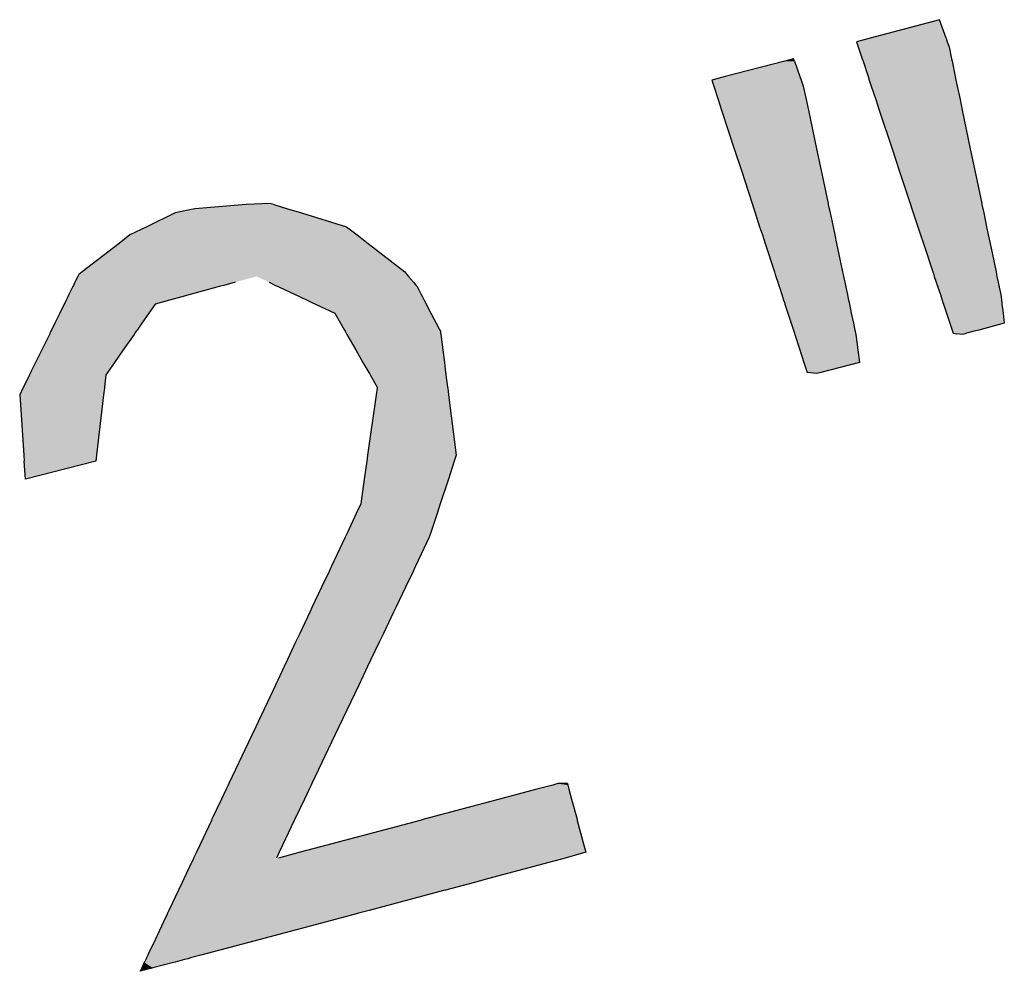
# Model space of a CAD drawing. Extents: x 468 to 808, y -12 to 449.
# Drawn here: x 728 to 742, y -3 to 10 of the extents above; entities that cross this region are included whole.
import ezdxf

# ---------------------------------------------------------------- set-up
doc = ezdxf.new("R2010")
doc.units = 0
doc.layers.add('EBENE_1', color=160, linetype='CONTINUOUS')

# ---------------------------------------------------------------- blocks, each defined once
blk = doc.blocks.new('*U6')
at = {"layer": 'EBENE_1', "color": 7, "linetype": 'CONTINUOUS'}
for p, q in [((52.3904, -105.7151), (51.9043, -105.8453)), ((52.4364, -105.8453), (52.3904, -105.7151)), ((51.9043, -105.8453), (51.8094, -105.8707)), ((51.8094, -105.8707), (51.8207, -105.9048)), ((52.4364, -105.8453), (52.4454, -105.8707)), ((52.4454, -105.8707), (52.4575, -105.9048)), ((51.8207, -105.9048), (51.8491, -105.9904)), ((52.4575, -105.9048), (52.4753, -105.9904)), ((51.3058, -106.0063), (50.8875, -106.1145)), ((51.3675, -105.9904), (51.3058, -106.0063)), ((51.3732, -106.0063), (51.3675, -105.9904)), ((51.3732, -106.0063), (51.4115, -106.1145)), ((51.8491, -105.9904), (51.8544, -106.0063)), ((51.8544, -106.0063), (51.8902, -106.1145)), ((52.4753, -105.9904), (52.4786, -106.0063)), ((52.4786, -106.0063), (52.5012, -106.1145)), ((50.8875, -106.1145), (50.7938, -106.1387)), ((50.7938, -106.1387), (50.8074, -106.1803)), ((51.4115, -106.1145), (51.4201, -106.1387)), ((51.4201, -106.1387), (51.4349, -106.1803)), ((51.8902, -106.1145), (51.8982, -106.1387)), ((51.8982, -106.1387), (51.912, -106.1803)), ((52.5012, -106.1145), (52.5062, -106.1387)), ((52.5062, -106.1387), (52.5149, -106.1803)), ((50.8074, -106.1803), (50.8382, -106.2748)), ((51.4349, -106.1803), (51.4549, -106.2748)), ((51.912, -106.1803), (51.9433, -106.2748)), ((52.5149, -106.1803), (52.5346, -106.2748)), ((50.8382, -106.2748), (50.8628, -106.3501)), ((51.4549, -106.2748), (51.4709, -106.3501)), ((51.9433, -106.2748), (51.9683, -106.3501)), ((52.5346, -106.2748), (52.5503, -106.3501)), ((50.8628, -106.3501), (50.9509, -106.6198)), ((51.4709, -106.3501), (51.528, -106.6198)), ((51.9683, -106.3501), (52.0576, -106.6198)), ((52.5503, -106.3501), (52.6066, -106.6198)), ((50.9509, -106.6198), (51.0012, -106.7737)), ((51.528, -106.6198), (51.5606, -106.7737)), ((52.0576, -106.6198), (52.1086, -106.7737)), ((52.6066, -106.6198), (52.6386, -106.7737)), ((51.0012, -106.7737), (51.0762, -107.0035)), ((51.5606, -106.7737), (51.6093, -107.0035)), ((52.1086, -106.7737), (52.1847, -107.0035)), ((52.6386, -106.7737), (52.6866, -107.0035)), ((47.696, -107.0035), (47.529, -107.0118)), ((47.7234, -107.0118), (47.696, -107.0035)), ((51.0762, -107.0035), (51.0789, -107.0118)), ((51.6093, -107.0035), (51.611, -107.0118)), ((52.1847, -107.0035), (52.1875, -107.0118)), ((52.6866, -107.0035), (52.6883, -107.0118)), ((47.0309, -107.0705), (46.833, -107.1669)), ((47.1332, -107.0489), (47.0309, -107.0705)), ((47.17, -107.0412), (47.1332, -107.0489)), ((47.529, -107.0118), (47.17, -107.0412)), ((47.7234, -107.0118), (47.8198, -107.0412)), ((47.8198, -107.0412), (47.8453, -107.0489)), ((47.8453, -107.0489), (47.9163, -107.0705)), ((47.9163, -107.0705), (48.2333, -107.1669)), ((51.0789, -107.0118), (51.0885, -107.0412)), ((51.0885, -107.0412), (51.091, -107.0489)), ((51.091, -107.0489), (51.0981, -107.0705)), ((51.0981, -107.0705), (51.1296, -107.1669)), ((51.611, -107.0118), (51.6173, -107.0412)), ((51.6173, -107.0412), (51.6189, -107.0489)), ((51.6189, -107.0489), (51.6235, -107.0705)), ((51.6235, -107.0705), (51.6439, -107.1669)), ((52.1875, -107.0118), (52.1972, -107.0412)), ((52.1972, -107.0412), (52.1998, -107.0489)), ((52.1998, -107.0489), (52.2069, -107.0705)), ((52.2069, -107.0705), (52.2389, -107.1669)), ((52.6883, -107.0118), (52.6944, -107.0412)), ((52.6944, -107.0412), (52.696, -107.0489)), ((52.696, -107.0489), (52.7005, -107.0705)), ((52.7005, -107.0705), (52.7207, -107.1669)), ((46.833, -107.1669), (46.7146, -107.2246)), ((48.2333, -107.1669), (48.3075, -107.2246)), ((51.1296, -107.1669), (51.1484, -107.2246)), ((51.6439, -107.1669), (51.6561, -107.2246)), ((52.2389, -107.1669), (52.258, -107.2246)), ((52.7207, -107.1669), (52.7327, -107.2246)), ((46.7146, -107.2246), (46.6381, -107.2837)), ((48.3075, -107.2246), (48.3836, -107.2837)), ((51.1484, -107.2246), (51.1677, -107.2837)), ((51.6561, -107.2246), (51.6686, -107.2837)), ((52.258, -107.2246), (52.2776, -107.2837)), ((52.7327, -107.2246), (52.745, -107.2837)), ((46.6381, -107.2837), (46.3784, -107.4844)), ((48.3836, -107.2837), (48.6416, -107.4844)), ((51.1677, -107.2837), (51.2333, -107.4844)), ((51.6686, -107.2837), (51.7111, -107.4844)), ((52.2776, -107.2837), (52.3441, -107.4844)), ((52.745, -107.2837), (52.7869, -107.4844)), ((46.3784, -107.4844), (46.3559, -107.5018)), ((48.6416, -107.4844), (48.6563, -107.5018)), ((51.2333, -107.4844), (51.2389, -107.5018)), ((51.7111, -107.4844), (51.7148, -107.5018)), ((52.3441, -107.4844), (52.3499, -107.5018)), ((52.7869, -107.4844), (52.7905, -107.5018)), ((46.329, -107.5565), (46.3184, -107.5781)), ((46.3493, -107.5153), (46.329, -107.5565)), ((46.3559, -107.5018), (46.3493, -107.5153)), ((47.4512, -107.5565), (47.372, -107.5781)), ((47.6898, -107.5565), (47.7359, -107.5781)), ((48.6563, -107.5018), (48.6677, -107.5153)), ((48.6677, -107.5153), (48.7025, -107.5565)), ((48.7025, -107.5565), (48.7208, -107.5781)), ((51.2389, -107.5018), (51.2433, -107.5153)), ((51.2433, -107.5153), (51.2568, -107.5565)), ((51.2568, -107.5565), (51.2639, -107.5781)), ((51.7148, -107.5018), (51.7177, -107.5153)), ((51.7177, -107.5153), (51.7264, -107.5565)), ((51.7264, -107.5565), (51.731, -107.5781)), ((52.3499, -107.5018), (52.3543, -107.5153)), ((52.3543, -107.5153), (52.368, -107.5565)), ((52.368, -107.5565), (52.3751, -107.5781)), ((52.7905, -107.5018), (52.7933, -107.5153)), ((52.7933, -107.5153), (52.8019, -107.5565)), ((52.8019, -107.5565), (52.8064, -107.5781)), ((46.312, -107.5912), (46.2867, -107.6426)), ((46.3142, -107.5867), (46.312, -107.5912)), ((46.3184, -107.5781), (46.3142, -107.5867)), ((47.3238, -107.5912), (47.1358, -107.6426)), ((47.3406, -107.5867), (47.3238, -107.5912)), ((47.372, -107.5781), (47.3406, -107.5867)), ((47.7359, -107.5781), (47.7541, -107.5867)), ((47.7541, -107.5867), (47.7638, -107.5912)), ((47.7638, -107.5912), (47.8731, -107.6426)), ((48.7208, -107.5781), (48.728, -107.5867)), ((48.728, -107.5867), (48.7304, -107.5912)), ((48.7304, -107.5912), (48.7571, -107.6426)), ((51.2639, -107.5781), (51.2667, -107.5867)), ((51.2667, -107.5867), (51.2682, -107.5912)), ((51.2682, -107.5912), (51.2849, -107.6426)), ((51.731, -107.5781), (51.7328, -107.5867)), ((51.7328, -107.5867), (51.7338, -107.5912)), ((51.7338, -107.5912), (51.7447, -107.6426)), ((52.3751, -107.5781), (52.378, -107.5867)), ((52.378, -107.5867), (52.3795, -107.5912)), ((52.3795, -107.5912), (52.3965, -107.6426)), ((52.8064, -107.5781), (52.8082, -107.5867)), ((52.8082, -107.5867), (52.8091, -107.5912)), ((52.8091, -107.5912), (52.8198, -107.6426)), ((46.2674, -107.682), (46.2596, -107.6979)), ((46.2789, -107.6586), (46.2674, -107.682)), ((46.2867, -107.6426), (46.2789, -107.6586)), ((46.9915, -107.682), (46.9332, -107.6979)), ((47.0773, -107.6586), (46.9915, -107.682)), ((47.1358, -107.6426), (47.0773, -107.6586)), ((47.8731, -107.6426), (47.9071, -107.6586)), ((47.9071, -107.6586), (47.9569, -107.682)), ((47.9569, -107.682), (47.9908, -107.6979)), ((48.7571, -107.6426), (48.7654, -107.6586)), ((48.7654, -107.6586), (48.7776, -107.682)), ((48.7776, -107.682), (48.7858, -107.6979)), ((51.2849, -107.6426), (51.2901, -107.6586)), ((51.2901, -107.6586), (51.2978, -107.682)), ((51.2978, -107.682), (51.303, -107.6979)), ((51.7447, -107.6426), (51.748, -107.6586)), ((51.748, -107.6586), (51.753, -107.682)), ((51.753, -107.682), (51.7564, -107.6979)), ((52.3965, -107.6426), (52.4018, -107.6586)), ((52.4018, -107.6586), (52.4095, -107.682)), ((52.4095, -107.682), (52.4148, -107.6979)), ((52.8198, -107.6426), (52.8219, -107.6586)), ((52.8219, -107.6586), (52.8248, -107.682)), ((52.8248, -107.682), (52.8268, -107.6979)), ((46.2539, -107.7093), (46.2228, -107.7728)), ((46.2596, -107.6979), (46.2539, -107.7093)), ((46.8913, -107.7093), (46.8472, -107.7728)), ((46.9332, -107.6979), (46.8913, -107.7093)), ((47.9908, -107.6979), (48.0151, -107.7093)), ((48.0151, -107.7093), (48.1501, -107.7728)), ((48.7858, -107.6979), (48.7918, -107.7093)), ((48.7918, -107.7093), (48.8247, -107.7728)), ((51.303, -107.6979), (51.3067, -107.7093)), ((51.3067, -107.7093), (51.3274, -107.7728)), ((51.7564, -107.6979), (51.7588, -107.7093)), ((51.7588, -107.7093), (51.7722, -107.7728)), ((52.4148, -107.6979), (52.4186, -107.7093)), ((52.4186, -107.7093), (52.4396, -107.7728)), ((52.8268, -107.6979), (52.8282, -107.7093)), ((52.8282, -107.7093), (52.8362, -107.7728)), ((46.2228, -107.7728), (46.1881, -107.8435)), ((46.8472, -107.7728), (46.798, -107.8435)), ((48.1501, -107.7728), (48.1907, -107.8435)), ((48.8247, -107.7728), (48.8615, -107.8435)), ((51.3274, -107.7728), (51.3505, -107.8435)), ((51.7722, -107.7728), (51.7872, -107.8435)), ((52.4396, -107.7728), (52.4631, -107.8435)), ((52.8362, -107.7728), (52.8451, -107.8435)), ((46.1602, -107.9001), (46.1531, -107.9146)), ((46.1643, -107.8918), (46.1602, -107.9001)), ((46.1881, -107.8435), (46.1643, -107.8918)), ((46.7586, -107.9001), (46.7485, -107.9146)), ((46.7644, -107.8918), (46.7586, -107.9001)), ((46.798, -107.8435), (46.7644, -107.8918)), ((48.1907, -107.8435), (48.2183, -107.8918)), ((48.2183, -107.8918), (48.2231, -107.9001)), ((48.2231, -107.9001), (48.2314, -107.9146)), ((48.8615, -107.8435), (48.8866, -107.8918)), ((48.8866, -107.8918), (48.8909, -107.9001)), ((48.8909, -107.9001), (48.8928, -107.9146)), ((51.3505, -107.8435), (51.3663, -107.8918)), ((51.3663, -107.8918), (51.369, -107.9001)), ((51.369, -107.9001), (51.3737, -107.9146)), ((51.7872, -107.8435), (51.7974, -107.8918)), ((51.7974, -107.8918), (51.7992, -107.9001)), ((51.7992, -107.9001), (51.8023, -107.9146)), ((52.4631, -107.8435), (52.4791, -107.8918)), ((52.4791, -107.8918), (52.4818, -107.9001)), ((52.4818, -107.9001), (52.4866, -107.9146)), ((52.6344, -107.9001), (52.5807, -107.9146)), ((52.6655, -107.8918), (52.6344, -107.9001)), ((52.8451, -107.8435), (52.6655, -107.8918)), ((46.1493, -107.9224), (46.096, -108.0309)), ((46.1517, -107.9176), (46.1493, -107.9224)), ((46.1531, -107.9146), (46.1517, -107.9176)), ((46.7431, -107.9224), (46.6677, -108.0309)), ((46.7465, -107.9176), (46.7431, -107.9224)), ((46.7485, -107.9146), (46.7465, -107.9176)), ((48.2314, -107.9146), (48.2331, -107.9176)), ((48.2331, -107.9176), (48.2359, -107.9224)), ((48.2359, -107.9224), (48.298, -108.0309)), ((48.8928, -107.9146), (48.8932, -107.9176)), ((48.8932, -107.9176), (48.8938, -107.9224)), ((48.8938, -107.9224), (48.9077, -108.0309)), ((51.3737, -107.9146), (51.3747, -107.9176)), ((51.3747, -107.9176), (51.3763, -107.9224)), ((51.3763, -107.9224), (51.4117, -108.0309)), ((51.8023, -107.9146), (51.8029, -107.9176)), ((51.8029, -107.9176), (51.8035, -107.9224)), ((51.8035, -107.9224), (51.8173, -108.0309)), ((52.4866, -107.9146), (52.5115, -107.9176)), ((52.5516, -107.9224), (52.5115, -107.9176)), ((52.5695, -107.9176), (52.5516, -107.9224)), ((52.5807, -107.9146), (52.5695, -107.9176)), ((46.096, -108.0309), (46.053, -108.1184)), ((46.6677, -108.0309), (46.6068, -108.1184)), ((48.298, -108.0309), (48.3482, -108.1184)), ((48.9077, -108.0309), (48.9189, -108.1184)), ((51.4117, -108.0309), (51.4403, -108.1184)), ((51.8173, -108.0309), (51.8285, -108.1184)), ((46.053, -108.1184), (46.0181, -108.1894)), ((46.6068, -108.1184), (46.5574, -108.1894)), ((48.3482, -108.1184), (48.3889, -108.1894)), ((48.9189, -108.1184), (48.928, -108.1894)), ((51.4403, -108.1184), (51.4635, -108.1894)), ((51.8285, -108.1184), (51.5594, -108.1894)), ((46.0101, -108.2058), (45.9678, -108.2919)), ((46.0143, -108.1973), (46.0101, -108.2058)), ((46.0181, -108.1894), (46.0143, -108.1973)), ((46.546, -108.2058), (46.5359, -108.2919)), ((46.5519, -108.1973), (46.546, -108.2058)), ((46.5574, -108.1894), (46.5519, -108.1973)), ((48.3889, -108.1894), (48.3934, -108.1973)), ((48.3934, -108.1973), (48.3983, -108.2058)), ((48.3983, -108.2058), (48.4476, -108.2919)), ((48.928, -108.1894), (48.929, -108.1973)), ((48.929, -108.1973), (48.9301, -108.2058)), ((48.9301, -108.2058), (48.9412, -108.2919)), ((51.5295, -108.1973), (51.4635, -108.1894)), ((51.5594, -108.1894), (51.5295, -108.1973)), ((45.9643, -108.299), (45.9415, -108.3455)), ((45.9678, -108.2919), (45.9643, -108.299)), ((46.5351, -108.299), (46.5297, -108.3455)), ((46.5359, -108.2919), (46.5351, -108.299)), ((48.4466, -108.299), (48.4401, -108.3455)), ((48.4476, -108.2919), (48.4466, -108.299)), ((48.9412, -108.2919), (48.9421, -108.299)), ((48.9421, -108.299), (48.9481, -108.3455)), ((45.9415, -108.3455), (45.9702, -108.7694)), ((46.5297, -108.3455), (46.4801, -108.7694)), ((48.4401, -108.3455), (48.3806, -108.7694)), ((48.9481, -108.3455), (49.0024, -108.7694)), ((45.9702, -108.7694), (45.973, -108.8114)), ((46.4801, -108.7694), (46.4752, -108.8114)), ((48.3806, -108.7694), (48.3748, -108.8114)), ((49.0024, -108.7694), (48.9886, -108.8114)), ((45.9816, -108.9378), (45.973, -108.8114)), ((46.4752, -108.8114), (45.9816, -108.9378)), ((48.3748, -108.8114), (48.357, -108.9378)), ((48.9886, -108.8114), (48.9471, -108.9378)), ((48.357, -108.9378), (48.3328, -109.1111)), ((48.9471, -108.9378), (48.8902, -109.1111)), ((48.3328, -109.1111), (48.3012, -109.1786)), ((48.8902, -109.1111), (48.868, -109.1786)), ((48.3012, -109.1786), (48.2392, -109.311)), ((48.868, -109.1786), (48.8245, -109.311)), ((48.223, -109.3452), (48.1274, -109.5478)), ((48.2392, -109.311), (48.223, -109.3452)), ((48.8132, -109.3452), (48.7167, -109.5478)), ((48.8245, -109.311), (48.8132, -109.3452)), ((48.1232, -109.5567), (48.1101, -109.5844)), ((48.1274, -109.5478), (48.1232, -109.5567)), ((48.7124, -109.5567), (48.6992, -109.5844)), ((48.7167, -109.5478), (48.7124, -109.5567)), ((48.1101, -109.5844), (48.058, -109.6948)), ((48.6992, -109.5844), (48.6466, -109.6948)), ((48.058, -109.6948), (47.9928, -109.8328)), ((48.6466, -109.6948), (48.5808, -109.8328)), ((47.9928, -109.8328), (47.975, -109.8706)), ((48.5808, -109.8328), (48.5628, -109.8706)), ((47.975, -109.8706), (47.905, -110.0189)), ((48.5628, -109.8706), (48.492, -110.0189)), ((47.905, -110.0189), (47.8759, -110.0805)), ((48.492, -110.0189), (48.4627, -110.0805)), ((47.8759, -110.0805), (47.8183, -110.2026)), ((48.4627, -110.0805), (48.4045, -110.2026)), ((47.8183, -110.2026), (47.7951, -110.2516)), ((48.4045, -110.2026), (48.3811, -110.2516)), ((47.7951, -110.2516), (47.7503, -110.3465)), ((48.3811, -110.2516), (48.3359, -110.3465)), ((47.734, -110.3811), (47.5959, -110.6735)), ((47.7436, -110.3608), (47.734, -110.3811)), ((47.7503, -110.3465), (47.7436, -110.3608)), ((48.3194, -110.3811), (48.18, -110.6735)), ((48.3291, -110.3608), (48.3194, -110.3811)), ((48.3359, -110.3465), (48.3291, -110.3608)), ((47.5679, -110.7329), (47.4078, -111.0719)), ((47.5959, -110.6735), (47.5679, -110.7329)), ((48.1517, -110.7329), (47.9901, -111.0719)), ((48.18, -110.6735), (48.1517, -110.7329)), ((47.4073, -111.0729), (47.4028, -111.0826)), ((47.4078, -111.0719), (47.4073, -111.0729)), ((47.9896, -111.0729), (47.985, -111.0826)), ((47.9901, -111.0719), (47.9896, -111.0729)), ((49.7149, -111.0729), (49.6785, -111.0826)), ((49.7187, -111.0719), (49.7149, -111.0729)), ((49.782, -111.0729), (49.7187, -111.0719)), ((49.782, -111.0729), (49.7846, -111.0826)), ((47.3887, -111.1124), (47.3558, -111.1822)), ((47.4028, -111.0826), (47.3887, -111.1124)), ((47.9708, -111.1124), (47.9375, -111.1822)), ((47.985, -111.0826), (47.9708, -111.1124)), ((49.5666, -111.1124), (49.3046, -111.1822)), ((49.6785, -111.0826), (49.5666, -111.1124)), ((49.7846, -111.0826), (49.7926, -111.1124)), ((49.7926, -111.1124), (49.8113, -111.1822)), ((47.3558, -111.1822), (47.2895, -111.3225)), ((47.9375, -111.1822), (47.8706, -111.3225)), ((49.3046, -111.1822), (48.7778, -111.3225)), ((49.8113, -111.1822), (49.8489, -111.3225)), ((47.2859, -111.3302), (47.2035, -111.5046)), ((47.2895, -111.3225), (47.2859, -111.3302)), ((47.8669, -111.3302), (47.7838, -111.5046)), ((47.8706, -111.3225), (47.8669, -111.3302)), ((48.7489, -111.3302), (48.0938, -111.5046)), ((48.7778, -111.3225), (48.7489, -111.3302)), ((49.8489, -111.3225), (49.851, -111.3302)), ((49.851, -111.3302), (49.8978, -111.5046)), ((47.1802, -111.554), (47.1611, -111.5945)), ((47.2035, -111.5046), (47.1802, -111.554)), ((47.7602, -111.554), (47.7409, -111.5945)), ((47.9085, -111.554), (47.7563, -111.5945)), ((47.7838, -111.5046), (47.7602, -111.554)), ((48.0938, -111.5046), (47.9085, -111.554)), ((49.911, -111.554), (49.767, -111.5945)), ((49.8978, -111.5046), (49.911, -111.554)), ((47.1505, -111.617), (47.0921, -111.7408)), ((47.1589, -111.5992), (47.1505, -111.617)), ((47.1611, -111.5945), (47.1589, -111.5992)), ((49.687, -111.617), (49.2224, -111.7408)), ((49.7504, -111.5992), (49.687, -111.617)), ((49.767, -111.5945), (49.7504, -111.5992)), ((47.0805, -111.7653), (47.055, -111.8192)), ((47.0921, -111.7408), (47.0805, -111.7653)), ((49.1303, -111.7653), (48.9278, -111.8192)), ((49.2224, -111.7408), (49.1303, -111.7653)), ((47.0544, -111.8205), (46.9878, -111.9617)), ((47.055, -111.8192), (47.0544, -111.8205)), ((48.9227, -111.8205), (48.3926, -111.9617)), ((48.9278, -111.8192), (48.9227, -111.8205)), ((46.9878, -111.9617), (46.9783, -111.9817)), ((48.3926, -111.9617), (48.3173, -111.9817)), ((46.9501, -112.0414), (46.8903, -112.1682)), ((46.9753, -111.9881), (46.9501, -112.0414)), ((46.9783, -111.9817), (46.9753, -111.9881)), ((48.0931, -112.0414), (47.6171, -112.1682)), ((48.2933, -111.9881), (48.0931, -112.0414)), ((48.3173, -111.9817), (48.2933, -111.9881)), ((46.8903, -112.1682), (46.8448, -112.2645)), ((47.6171, -112.1682), (47.2554, -112.2645)), ((46.825, -112.3064), (46.8168, -112.3238)), ((46.8278, -112.3004), (46.825, -112.3064)), ((46.8303, -112.2953), (46.8278, -112.3004)), ((46.8393, -112.2762), (46.8303, -112.2953)), ((46.8448, -112.2645), (46.8393, -112.2762)), ((47.0979, -112.3064), (47.0321, -112.3238)), ((47.1203, -112.3004), (47.0979, -112.3064)), ((47.1398, -112.2953), (47.1203, -112.3004)), ((47.2113, -112.2762), (47.1398, -112.2953)), ((47.2554, -112.2645), (47.2113, -112.2762)), ((46.8385, -112.375), (46.7861, -112.3889)), ((46.7861, -112.3889), (46.7926, -112.375)), ((46.7954, -112.3691), (46.7926, -112.375)), ((46.7971, -112.3655), (46.7954, -112.3691)), ((46.8152, -112.3271), (46.7971, -112.3655)), ((46.8168, -112.3238), (46.8152, -112.3271)), ((46.8609, -112.3691), (46.8385, -112.375)), ((46.8746, -112.3655), (46.8609, -112.3691)), ((47.0196, -112.3271), (46.8746, -112.3655)), ((47.0321, -112.3238), (47.0196, -112.3271))]:
    blk.add_line(p, q, dxfattribs=at)
for points in [[(52.3904, -105.7151), (51.9043, -105.8453), (52.4364, -105.8453)], [(51.9043, -105.8453), (51.8094, -105.8707), (52.4454, -105.8707)], [(51.8094, -105.8707), (51.8207, -105.9048), (52.4575, -105.9048)], [(51.8207, -105.9048), (51.8491, -105.9904), (52.4753, -105.9904)], [(51.3058, -106.0063), (50.8875, -106.1145), (51.4115, -106.1145)], [(51.3675, -105.9904), (51.3058, -106.0063), (51.3732, -106.0063)], [(51.8491, -105.9904), (51.8544, -106.0063), (52.4786, -106.0063)], [(51.8544, -106.0063), (51.8902, -106.1145), (52.5012, -106.1145)], [(50.8875, -106.1145), (50.7938, -106.1387), (51.4201, -106.1387)], [(50.7938, -106.1387), (50.8074, -106.1803), (51.4349, -106.1803)], [(51.8902, -106.1145), (51.8982, -106.1387), (52.5062, -106.1387)], [(51.8982, -106.1387), (51.912, -106.1803), (52.5149, -106.1803)], [(50.8074, -106.1803), (50.8382, -106.2748), (51.4549, -106.2748)], [(51.912, -106.1803), (51.9433, -106.2748), (52.5346, -106.2748)], [(50.8382, -106.2748), (50.8628, -106.3501), (51.4709, -106.3501)], [(51.9433, -106.2748), (51.9683, -106.3501), (52.5503, -106.3501)], [(50.8628, -106.3501), (50.9509, -106.6198), (51.528, -106.6198)], [(51.9683, -106.3501), (52.0576, -106.6198), (52.6066, -106.6198)], [(50.9509, -106.6198), (51.0012, -106.7737), (51.5606, -106.7737)], [(52.0576, -106.6198), (52.1086, -106.7737), (52.6386, -106.7737)], [(51.0012, -106.7737), (51.0762, -107.0035), (51.6093, -107.0035)], [(52.1086, -106.7737), (52.1847, -107.0035), (52.6866, -107.0035)], [(47.696, -107.0035), (47.529, -107.0118), (47.7234, -107.0118)], [(51.0762, -107.0035), (51.0789, -107.0118), (51.611, -107.0118)], [(52.1847, -107.0035), (52.1875, -107.0118), (52.6883, -107.0118)], [(47.0309, -107.0705), (46.833, -107.1669), (48.2333, -107.1669)], [(47.1332, -107.0489), (47.0309, -107.0705), (47.9163, -107.0705)], [(47.17, -107.0412), (47.1332, -107.0489), (47.8453, -107.0489)], [(47.529, -107.0118), (47.17, -107.0412), (47.8198, -107.0412)], [(51.0789, -107.0118), (51.0885, -107.0412), (51.6173, -107.0412)], [(51.0885, -107.0412), (51.091, -107.0489), (51.6189, -107.0489)], [(51.091, -107.0489), (51.0981, -107.0705), (51.6235, -107.0705)], [(51.0981, -107.0705), (51.1296, -107.1669), (51.6439, -107.1669)], [(52.1875, -107.0118), (52.1972, -107.0412), (52.6944, -107.0412)], [(52.1972, -107.0412), (52.1998, -107.0489), (52.696, -107.0489)], [(52.1998, -107.0489), (52.2069, -107.0705), (52.7005, -107.0705)], [(52.2069, -107.0705), (52.2389, -107.1669), (52.7207, -107.1669)], [(46.833, -107.1669), (46.7146, -107.2246), (48.3075, -107.2246)], [(51.1296, -107.1669), (51.1484, -107.2246), (51.6561, -107.2246)], [(52.2389, -107.1669), (52.258, -107.2246), (52.7327, -107.2246)], [(46.7146, -107.2246), (46.6381, -107.2837), (48.3836, -107.2837)], [(51.1484, -107.2246), (51.1677, -107.2837), (51.6686, -107.2837)], [(52.258, -107.2246), (52.2776, -107.2837), (52.745, -107.2837)], [(46.6381, -107.2837), (46.3784, -107.4844), (48.6416, -107.4844)], [(51.1677, -107.2837), (51.2333, -107.4844), (51.7111, -107.4844)], [(52.2776, -107.2837), (52.3441, -107.4844), (52.7869, -107.4844)], [(46.3784, -107.4844), (46.3559, -107.5018), (48.6563, -107.5018)], [(51.2333, -107.4844), (51.2389, -107.5018), (51.7148, -107.5018)], [(52.3441, -107.4844), (52.3499, -107.5018), (52.7905, -107.5018)], [(46.329, -107.5565), (46.3184, -107.5781), (47.372, -107.5781)], [(46.3493, -107.5153), (46.329, -107.5565), (47.4512, -107.5565)], [(46.3559, -107.5018), (46.3493, -107.5153), (48.6677, -107.5153)], [(47.6021, -107.5153), (47.6898, -107.5565), (48.7025, -107.5565)], [(47.6898, -107.5565), (47.7359, -107.5781), (48.7208, -107.5781)], [(51.2389, -107.5018), (51.2433, -107.5153), (51.7177, -107.5153)], [(51.2433, -107.5153), (51.2568, -107.5565), (51.7264, -107.5565)], [(51.2568, -107.5565), (51.2639, -107.5781), (51.731, -107.5781)], [(52.3499, -107.5018), (52.3543, -107.5153), (52.7933, -107.5153)], [(52.3543, -107.5153), (52.368, -107.5565), (52.8019, -107.5565)], [(52.368, -107.5565), (52.3751, -107.5781), (52.8064, -107.5781)], [(46.312, -107.5912), (46.2867, -107.6426), (47.1358, -107.6426)], [(46.3142, -107.5867), (46.312, -107.5912), (47.3238, -107.5912)], [(46.3184, -107.5781), (46.3142, -107.5867), (47.3406, -107.5867)], [(47.7359, -107.5781), (47.7541, -107.5867), (48.728, -107.5867)], [(47.7541, -107.5867), (47.7638, -107.5912), (48.7304, -107.5912)], [(47.7638, -107.5912), (47.8731, -107.6426), (48.7571, -107.6426)], [(51.2639, -107.5781), (51.2667, -107.5867), (51.7328, -107.5867)], [(51.2667, -107.5867), (51.2682, -107.5912), (51.7338, -107.5912)], [(51.2682, -107.5912), (51.2849, -107.6426), (51.7447, -107.6426)], [(52.3751, -107.5781), (52.378, -107.5867), (52.8082, -107.5867)], [(52.378, -107.5867), (52.3795, -107.5912), (52.8091, -107.5912)], [(52.3795, -107.5912), (52.3965, -107.6426), (52.8198, -107.6426)], [(46.2674, -107.682), (46.2596, -107.6979), (46.9332, -107.6979)], [(46.2789, -107.6586), (46.2674, -107.682), (46.9915, -107.682)], [(46.2867, -107.6426), (46.2789, -107.6586), (47.0773, -107.6586)], [(47.8731, -107.6426), (47.9071, -107.6586), (48.7654, -107.6586)], [(47.9071, -107.6586), (47.9569, -107.682), (48.7776, -107.682)], [(47.9569, -107.682), (47.9908, -107.6979), (48.7858, -107.6979)], [(51.2849, -107.6426), (51.2901, -107.6586), (51.748, -107.6586)], [(51.2901, -107.6586), (51.2978, -107.682), (51.753, -107.682)], [(51.2978, -107.682), (51.303, -107.6979), (51.7564, -107.6979)], [(52.3965, -107.6426), (52.4018, -107.6586), (52.8219, -107.6586)], [(52.4018, -107.6586), (52.4095, -107.682), (52.8248, -107.682)], [(52.4095, -107.682), (52.4148, -107.6979), (52.8268, -107.6979)], [(46.2539, -107.7093), (46.2228, -107.7728), (46.8472, -107.7728)], [(46.2596, -107.6979), (46.2539, -107.7093), (46.8913, -107.7093)], [(47.9908, -107.6979), (48.0151, -107.7093), (48.7918, -107.7093)], [(48.0151, -107.7093), (48.1501, -107.7728), (48.8247, -107.7728)], [(51.303, -107.6979), (51.3067, -107.7093), (51.7588, -107.7093)], [(51.3067, -107.7093), (51.3274, -107.7728), (51.7722, -107.7728)], [(52.4148, -107.6979), (52.4186, -107.7093), (52.8282, -107.7093)], [(52.4186, -107.7093), (52.4396, -107.7728), (52.8362, -107.7728)], [(46.2228, -107.7728), (46.1881, -107.8435), (46.798, -107.8435)], [(48.1501, -107.7728), (48.1907, -107.8435), (48.8615, -107.8435)], [(51.3274, -107.7728), (51.3505, -107.8435), (51.7872, -107.8435)], [(52.4396, -107.7728), (52.4631, -107.8435), (52.8451, -107.8435)], [(46.1602, -107.9001), (46.1531, -107.9146), (46.7485, -107.9146)], [(46.1643, -107.8918), (46.1602, -107.9001), (46.7586, -107.9001)], [(46.1881, -107.8435), (46.1643, -107.8918), (46.7644, -107.8918)], [(48.1907, -107.8435), (48.2183, -107.8918), (48.8866, -107.8918)], [(48.2183, -107.8918), (48.2231, -107.9001), (48.8909, -107.9001)], [(48.2231, -107.9001), (48.2314, -107.9146), (48.8928, -107.9146)], [(51.3505, -107.8435), (51.3663, -107.8918), (51.7974, -107.8918)], [(51.3663, -107.8918), (51.369, -107.9001), (51.7992, -107.9001)], [(51.369, -107.9001), (51.3737, -107.9146), (51.8023, -107.9146)], [(52.4631, -107.8435), (52.4791, -107.8918), (52.6655, -107.8918)], [(52.4791, -107.8918), (52.4818, -107.9001), (52.6344, -107.9001)], [(52.4818, -107.9001), (52.4866, -107.9146), (52.5807, -107.9146)], [(46.1493, -107.9224), (46.096, -108.0309), (46.6677, -108.0309)], [(46.1517, -107.9176), (46.1493, -107.9224), (46.7431, -107.9224)], [(46.1531, -107.9146), (46.1517, -107.9176), (46.7465, -107.9176)], [(48.2314, -107.9146), (48.2331, -107.9176), (48.8932, -107.9176)], [(48.2331, -107.9176), (48.2359, -107.9224), (48.8938, -107.9224)], [(48.2359, -107.9224), (48.298, -108.0309), (48.9077, -108.0309)], [(51.3737, -107.9146), (51.3747, -107.9176), (51.8029, -107.9176)], [(51.3747, -107.9176), (51.3763, -107.9224), (51.8035, -107.9224)], [(51.3763, -107.9224), (51.4117, -108.0309), (51.8173, -108.0309)], [(52.4866, -107.9146), (52.5115, -107.9176), (52.5695, -107.9176)], [(46.096, -108.0309), (46.053, -108.1184), (46.6068, -108.1184)], [(48.298, -108.0309), (48.3482, -108.1184), (48.9189, -108.1184)], [(51.4117, -108.0309), (51.4403, -108.1184), (51.8285, -108.1184)], [(46.053, -108.1184), (46.0181, -108.1894), (46.5574, -108.1894)], [(48.3482, -108.1184), (48.3889, -108.1894), (48.928, -108.1894)], [(51.4403, -108.1184), (51.4635, -108.1894), (51.5594, -108.1894)], [(46.0101, -108.2058), (45.9678, -108.2919), (46.5359, -108.2919)], [(46.0143, -108.1973), (46.0101, -108.2058), (46.546, -108.2058)], [(46.0181, -108.1894), (46.0143, -108.1973), (46.5519, -108.1973)], [(48.3889, -108.1894), (48.3934, -108.1973), (48.929, -108.1973)], [(48.3934, -108.1973), (48.3983, -108.2058), (48.9301, -108.2058)], [(48.3983, -108.2058), (48.4476, -108.2919), (48.9412, -108.2919)], [(45.9643, -108.299), (45.9415, -108.3455), (46.5297, -108.3455)], [(45.9678, -108.2919), (45.9643, -108.299), (46.5351, -108.299)], [(48.4466, -108.299), (48.4401, -108.3455), (48.9481, -108.3455)], [(48.4476, -108.2919), (48.4466, -108.299), (48.9421, -108.299)], [(45.9415, -108.3455), (45.9702, -108.7694), (46.4801, -108.7694)], [(48.4401, -108.3455), (48.3806, -108.7694), (49.0024, -108.7694)], [(45.9702, -108.7694), (45.973, -108.8114), (46.4752, -108.8114)], [(48.3806, -108.7694), (48.3748, -108.8114), (48.9886, -108.8114)], [(48.3748, -108.8114), (48.357, -108.9378), (48.9471, -108.9378)], [(48.357, -108.9378), (48.3328, -109.1111), (48.8902, -109.1111)], [(48.3328, -109.1111), (48.3012, -109.1786), (48.868, -109.1786)], [(48.3012, -109.1786), (48.2392, -109.311), (48.8245, -109.311)], [(48.223, -109.3452), (48.1274, -109.5478), (48.7167, -109.5478)], [(48.2392, -109.311), (48.223, -109.3452), (48.8132, -109.3452)], [(48.1232, -109.5567), (48.1101, -109.5844), (48.6992, -109.5844)], [(48.1274, -109.5478), (48.1232, -109.5567), (48.7124, -109.5567)], [(48.1101, -109.5844), (48.058, -109.6948), (48.6466, -109.6948)], [(48.058, -109.6948), (47.9928, -109.8328), (48.5808, -109.8328)], [(47.9928, -109.8328), (47.975, -109.8706), (48.5628, -109.8706)], [(47.975, -109.8706), (47.905, -110.0189), (48.492, -110.0189)], [(47.905, -110.0189), (47.8759, -110.0805), (48.4627, -110.0805)], [(47.8759, -110.0805), (47.8183, -110.2026), (48.4045, -110.2026)], [(47.8183, -110.2026), (47.7951, -110.2516), (48.3811, -110.2516)], [(47.7951, -110.2516), (47.7503, -110.3465), (48.3359, -110.3465)], [(47.734, -110.3811), (47.5959, -110.6735), (48.18, -110.6735)], [(47.7436, -110.3608), (47.734, -110.3811), (48.3194, -110.3811)], [(47.7503, -110.3465), (47.7436, -110.3608), (48.3291, -110.3608)], [(47.5679, -110.7329), (47.4078, -111.0719), (47.9901, -111.0719)], [(47.5959, -110.6735), (47.5679, -110.7329), (48.1517, -110.7329)], [(47.4073, -111.0729), (47.4028, -111.0826), (47.985, -111.0826)], [(47.4078, -111.0719), (47.4073, -111.0729), (47.9896, -111.0729)], [(49.7149, -111.0729), (49.6785, -111.0826), (49.7846, -111.0826)], [(49.7187, -111.0719), (49.7149, -111.0729), (49.782, -111.0729)], [(47.3887, -111.1124), (47.3558, -111.1822), (47.9375, -111.1822)], [(47.4028, -111.0826), (47.3887, -111.1124), (47.9708, -111.1124)], [(49.5666, -111.1124), (49.3046, -111.1822), (49.8113, -111.1822)], [(49.6785, -111.0826), (49.5666, -111.1124), (49.7926, -111.1124)], [(47.3558, -111.1822), (47.2895, -111.3225), (47.8706, -111.3225)], [(49.3046, -111.1822), (48.7778, -111.3225), (49.8489, -111.3225)], [(47.2859, -111.3302), (47.2035, -111.5046), (47.7838, -111.5046)], [(47.2895, -111.3225), (47.2859, -111.3302), (47.8669, -111.3302)], [(48.7489, -111.3302), (48.0938, -111.5046), (49.8978, -111.5046)], [(48.7778, -111.3225), (48.7489, -111.3302), (49.851, -111.3302)], [(47.1802, -111.554), (47.1611, -111.5945), (47.7409, -111.5945)], [(47.2035, -111.5046), (47.1802, -111.554), (47.7602, -111.554)], [(47.9085, -111.554), (47.7563, -111.5945), (49.767, -111.5945)], [(48.0938, -111.5046), (47.9085, -111.554), (49.911, -111.554)], [(47.1505, -111.617), (47.0921, -111.7408), (49.2224, -111.7408)], [(47.1589, -111.5992), (47.1505, -111.617), (49.687, -111.617)], [(47.1611, -111.5945), (47.1589, -111.5992), (47.7387, -111.5992)], [(47.7563, -111.5945), (47.7387, -111.5992), (49.7504, -111.5992)], [(47.0805, -111.7653), (47.055, -111.8192), (48.9278, -111.8192)], [(47.0921, -111.7408), (47.0805, -111.7653), (49.1303, -111.7653)], [(47.0544, -111.8205), (46.9878, -111.9617), (48.3926, -111.9617)], [(47.055, -111.8192), (47.0544, -111.8205), (48.9227, -111.8205)], [(46.9878, -111.9617), (46.9783, -111.9817), (48.3173, -111.9817)], [(46.9501, -112.0414), (46.8903, -112.1682), (47.6171, -112.1682)], [(46.9753, -111.9881), (46.9501, -112.0414), (48.0931, -112.0414)], [(46.9783, -111.9817), (46.9753, -111.9881), (48.2933, -111.9881)], [(46.8903, -112.1682), (46.8448, -112.2645), (47.2554, -112.2645)], [(46.825, -112.3064), (46.8168, -112.3238), (47.0321, -112.3238)], [(46.8278, -112.3004), (46.825, -112.3064), (47.0979, -112.3064)], [(46.8303, -112.2953), (46.8278, -112.3004), (47.1203, -112.3004)], [(46.8393, -112.2762), (46.8303, -112.2953), (47.1398, -112.2953)], [(46.8448, -112.2645), (46.8393, -112.2762), (47.2113, -112.2762)], [(46.7954, -112.3691), (46.7926, -112.375), (46.8385, -112.375)], [(46.7971, -112.3655), (46.7954, -112.3691), (46.8609, -112.3691)], [(46.8152, -112.3271), (46.7971, -112.3655), (46.8746, -112.3655)], [(46.8168, -112.3238), (46.8152, -112.3271), (47.0196, -112.3271)]]:
    blk.add_solid(points, dxfattribs=at)
at = {"layer": 'EBENE_1', "color": 7, "linetype": 'CONTINUOUS', "extrusion": (0, 0, -1)}
for points in [[(-51.8094, -105.8707), (-52.4454, -105.8707), (-52.4575, -105.9048)], [(-51.9043, -105.8453), (-52.4364, -105.8453), (-52.4454, -105.8707)], [(-51.8207, -105.9048), (-52.4575, -105.9048), (-52.4753, -105.9904)], [(-51.3058, -106.0063), (-51.3732, -106.0063), (-51.4115, -106.1145)], [(-51.8491, -105.9904), (-52.4753, -105.9904), (-52.4786, -106.0063)], [(-51.8544, -106.0063), (-52.4786, -106.0063), (-52.5012, -106.1145)], [(-50.7938, -106.1387), (-51.4201, -106.1387), (-51.4349, -106.1803)], [(-50.8875, -106.1145), (-51.4115, -106.1145), (-51.4201, -106.1387)], [(-51.8902, -106.1145), (-52.5012, -106.1145), (-52.5062, -106.1387)], [(-51.8982, -106.1387), (-52.5062, -106.1387), (-52.5149, -106.1803)], [(-50.8074, -106.1803), (-51.4349, -106.1803), (-51.4549, -106.2748)], [(-51.912, -106.1803), (-52.5149, -106.1803), (-52.5346, -106.2748)], [(-50.8382, -106.2748), (-51.4549, -106.2748), (-51.4709, -106.3501)], [(-51.9433, -106.2748), (-52.5346, -106.2748), (-52.5503, -106.3501)], [(-50.8628, -106.3501), (-51.4709, -106.3501), (-51.528, -106.6198)], [(-51.9683, -106.3501), (-52.5503, -106.3501), (-52.6066, -106.6198)], [(-50.9509, -106.6198), (-51.528, -106.6198), (-51.5606, -106.7737)], [(-52.0576, -106.6198), (-52.6066, -106.6198), (-52.6386, -106.7737)], [(-51.0012, -106.7737), (-51.5606, -106.7737), (-51.6093, -107.0035)], [(-52.1086, -106.7737), (-52.6386, -106.7737), (-52.6866, -107.0035)], [(-51.0762, -107.0035), (-51.6093, -107.0035), (-51.611, -107.0118)], [(-52.1847, -107.0035), (-52.6866, -107.0035), (-52.6883, -107.0118)], [(-47.0309, -107.0705), (-47.9163, -107.0705), (-48.2333, -107.1669)], [(-47.1332, -107.0489), (-47.8453, -107.0489), (-47.9163, -107.0705)], [(-47.17, -107.0412), (-47.8198, -107.0412), (-47.8453, -107.0489)], [(-47.529, -107.0118), (-47.7234, -107.0118), (-47.8198, -107.0412)], [(-51.0789, -107.0118), (-51.611, -107.0118), (-51.6173, -107.0412)], [(-51.0885, -107.0412), (-51.6173, -107.0412), (-51.6189, -107.0489)], [(-51.091, -107.0489), (-51.6189, -107.0489), (-51.6235, -107.0705)], [(-51.0981, -107.0705), (-51.6235, -107.0705), (-51.6439, -107.1669)], [(-52.1875, -107.0118), (-52.6883, -107.0118), (-52.6944, -107.0412)], [(-52.1972, -107.0412), (-52.6944, -107.0412), (-52.696, -107.0489)], [(-52.1998, -107.0489), (-52.696, -107.0489), (-52.7005, -107.0705)], [(-52.2069, -107.0705), (-52.7005, -107.0705), (-52.7207, -107.1669)], [(-46.833, -107.1669), (-48.2333, -107.1669), (-48.3075, -107.2246)], [(-51.1296, -107.1669), (-51.6439, -107.1669), (-51.6561, -107.2246)], [(-52.2389, -107.1669), (-52.7207, -107.1669), (-52.7327, -107.2246)], [(-46.7146, -107.2246), (-48.3075, -107.2246), (-48.3836, -107.2837)], [(-51.1484, -107.2246), (-51.6561, -107.2246), (-51.6686, -107.2837)], [(-52.258, -107.2246), (-52.7327, -107.2246), (-52.745, -107.2837)], [(-46.6381, -107.2837), (-48.3836, -107.2837), (-48.6416, -107.4844)], [(-51.1677, -107.2837), (-51.6686, -107.2837), (-51.7111, -107.4844)], [(-52.2776, -107.2837), (-52.745, -107.2837), (-52.7869, -107.4844)], [(-46.3784, -107.4844), (-48.6416, -107.4844), (-48.6563, -107.5018)], [(-51.2333, -107.4844), (-51.7111, -107.4844), (-51.7148, -107.5018)], [(-52.3441, -107.4844), (-52.7869, -107.4844), (-52.7905, -107.5018)], [(-46.329, -107.5565), (-47.4512, -107.5565), (-47.372, -107.5781)], [(-46.3493, -107.5153), (-47.6021, -107.5153), (-47.4512, -107.5565)], [(-46.3559, -107.5018), (-48.6563, -107.5018), (-48.6677, -107.5153)], [(-47.6021, -107.5153), (-48.6677, -107.5153), (-48.7025, -107.5565)], [(-47.6898, -107.5565), (-48.7025, -107.5565), (-48.7208, -107.5781)], [(-51.2389, -107.5018), (-51.7148, -107.5018), (-51.7177, -107.5153)], [(-51.2433, -107.5153), (-51.7177, -107.5153), (-51.7264, -107.5565)], [(-51.2568, -107.5565), (-51.7264, -107.5565), (-51.731, -107.5781)], [(-52.3499, -107.5018), (-52.7905, -107.5018), (-52.7933, -107.5153)], [(-52.3543, -107.5153), (-52.7933, -107.5153), (-52.8019, -107.5565)], [(-52.368, -107.5565), (-52.8019, -107.5565), (-52.8064, -107.5781)], [(-46.312, -107.5912), (-47.3238, -107.5912), (-47.1358, -107.6426)], [(-46.3142, -107.5867), (-47.3406, -107.5867), (-47.3238, -107.5912)], [(-46.3184, -107.5781), (-47.372, -107.5781), (-47.3406, -107.5867)], [(-47.7359, -107.5781), (-48.7208, -107.5781), (-48.728, -107.5867)], [(-47.7541, -107.5867), (-48.728, -107.5867), (-48.7304, -107.5912)], [(-47.7638, -107.5912), (-48.7304, -107.5912), (-48.7571, -107.6426)], [(-51.2639, -107.5781), (-51.731, -107.5781), (-51.7328, -107.5867)], [(-51.2667, -107.5867), (-51.7328, -107.5867), (-51.7338, -107.5912)], [(-51.2682, -107.5912), (-51.7338, -107.5912), (-51.7447, -107.6426)], [(-52.3751, -107.5781), (-52.8064, -107.5781), (-52.8082, -107.5867)], [(-52.378, -107.5867), (-52.8082, -107.5867), (-52.8091, -107.5912)], [(-52.3795, -107.5912), (-52.8091, -107.5912), (-52.8198, -107.6426)], [(-46.2674, -107.682), (-46.9915, -107.682), (-46.9332, -107.6979)], [(-46.2789, -107.6586), (-47.0773, -107.6586), (-46.9915, -107.682)], [(-46.2867, -107.6426), (-47.1358, -107.6426), (-47.0773, -107.6586)], [(-47.8731, -107.6426), (-48.7571, -107.6426), (-48.7654, -107.6586)], [(-47.9071, -107.6586), (-48.7654, -107.6586), (-48.7776, -107.682)], [(-47.9569, -107.682), (-48.7776, -107.682), (-48.7858, -107.6979)], [(-51.2849, -107.6426), (-51.7447, -107.6426), (-51.748, -107.6586)], [(-51.2901, -107.6586), (-51.748, -107.6586), (-51.753, -107.682)], [(-51.2978, -107.682), (-51.753, -107.682), (-51.7564, -107.6979)], [(-52.3965, -107.6426), (-52.8198, -107.6426), (-52.8219, -107.6586)], [(-52.4018, -107.6586), (-52.8219, -107.6586), (-52.8248, -107.682)], [(-52.4095, -107.682), (-52.8248, -107.682), (-52.8268, -107.6979)], [(-46.2539, -107.7093), (-46.8913, -107.7093), (-46.8472, -107.7728)], [(-46.2596, -107.6979), (-46.9332, -107.6979), (-46.8913, -107.7093)], [(-47.9908, -107.6979), (-48.7858, -107.6979), (-48.7918, -107.7093)], [(-48.0151, -107.7093), (-48.7918, -107.7093), (-48.8247, -107.7728)], [(-51.303, -107.6979), (-51.7564, -107.6979), (-51.7588, -107.7093)], [(-51.3067, -107.7093), (-51.7588, -107.7093), (-51.7722, -107.7728)], [(-52.4148, -107.6979), (-52.8268, -107.6979), (-52.8282, -107.7093)], [(-52.4186, -107.7093), (-52.8282, -107.7093), (-52.8362, -107.7728)], [(-46.2228, -107.7728), (-46.8472, -107.7728), (-46.798, -107.8435)], [(-48.1501, -107.7728), (-48.8247, -107.7728), (-48.8615, -107.8435)], [(-51.3274, -107.7728), (-51.7722, -107.7728), (-51.7872, -107.8435)], [(-52.4396, -107.7728), (-52.8362, -107.7728), (-52.8451, -107.8435)], [(-46.1602, -107.9001), (-46.7586, -107.9001), (-46.7485, -107.9146)], [(-46.1643, -107.8918), (-46.7644, -107.8918), (-46.7586, -107.9001)], [(-46.1881, -107.8435), (-46.798, -107.8435), (-46.7644, -107.8918)], [(-48.1907, -107.8435), (-48.8615, -107.8435), (-48.8866, -107.8918)], [(-48.2183, -107.8918), (-48.8866, -107.8918), (-48.8909, -107.9001)], [(-48.2231, -107.9001), (-48.8909, -107.9001), (-48.8928, -107.9146)], [(-51.3505, -107.8435), (-51.7872, -107.8435), (-51.7974, -107.8918)], [(-51.3663, -107.8918), (-51.7974, -107.8918), (-51.7992, -107.9001)], [(-51.369, -107.9001), (-51.7992, -107.9001), (-51.8023, -107.9146)], [(-52.4631, -107.8435), (-52.8451, -107.8435), (-52.6655, -107.8918)], [(-52.4791, -107.8918), (-52.6655, -107.8918), (-52.6344, -107.9001)], [(-52.4818, -107.9001), (-52.6344, -107.9001), (-52.5807, -107.9146)], [(-46.1493, -107.9224), (-46.7431, -107.9224), (-46.6677, -108.0309)], [(-46.1517, -107.9176), (-46.7465, -107.9176), (-46.7431, -107.9224)], [(-46.1531, -107.9146), (-46.7485, -107.9146), (-46.7465, -107.9176)], [(-48.2314, -107.9146), (-48.8928, -107.9146), (-48.8932, -107.9176)], [(-48.2331, -107.9176), (-48.8932, -107.9176), (-48.8938, -107.9224)], [(-48.2359, -107.9224), (-48.8938, -107.9224), (-48.9077, -108.0309)], [(-51.3737, -107.9146), (-51.8023, -107.9146), (-51.8029, -107.9176)], [(-51.3747, -107.9176), (-51.8029, -107.9176), (-51.8035, -107.9224)], [(-51.3763, -107.9224), (-51.8035, -107.9224), (-51.8173, -108.0309)], [(-52.4866, -107.9146), (-52.5807, -107.9146), (-52.5695, -107.9176)], [(-52.5115, -107.9176), (-52.5695, -107.9176), (-52.5516, -107.9224)], [(-46.096, -108.0309), (-46.6677, -108.0309), (-46.6068, -108.1184)], [(-48.298, -108.0309), (-48.9077, -108.0309), (-48.9189, -108.1184)], [(-51.4117, -108.0309), (-51.8173, -108.0309), (-51.8285, -108.1184)], [(-46.053, -108.1184), (-46.6068, -108.1184), (-46.5574, -108.1894)], [(-48.3482, -108.1184), (-48.9189, -108.1184), (-48.928, -108.1894)], [(-51.4403, -108.1184), (-51.8285, -108.1184), (-51.5594, -108.1894)], [(-46.0101, -108.2058), (-46.546, -108.2058), (-46.5359, -108.2919)], [(-46.0143, -108.1973), (-46.5519, -108.1973), (-46.546, -108.2058)], [(-46.0181, -108.1894), (-46.5574, -108.1894), (-46.5519, -108.1973)], [(-48.3889, -108.1894), (-48.928, -108.1894), (-48.929, -108.1973)], [(-48.3934, -108.1973), (-48.929, -108.1973), (-48.9301, -108.2058)], [(-48.3983, -108.2058), (-48.9301, -108.2058), (-48.9412, -108.2919)], [(-51.4635, -108.1894), (-51.5594, -108.1894), (-51.5295, -108.1973)], [(-45.9643, -108.299), (-46.5351, -108.299), (-46.5297, -108.3455)], [(-45.9678, -108.2919), (-46.5359, -108.2919), (-46.5351, -108.299)], [(-48.4466, -108.299), (-48.9421, -108.299), (-48.9481, -108.3455)], [(-48.4476, -108.2919), (-48.9412, -108.2919), (-48.9421, -108.299)], [(-45.9415, -108.3455), (-46.5297, -108.3455), (-46.4801, -108.7694)], [(-48.4401, -108.3455), (-48.9481, -108.3455), (-49.0024, -108.7694)], [(-45.9702, -108.7694), (-46.4801, -108.7694), (-46.4752, -108.8114)], [(-48.3806, -108.7694), (-49.0024, -108.7694), (-48.9886, -108.8114)], [(-45.973, -108.8114), (-46.4752, -108.8114), (-45.9816, -108.9378)], [(-48.3748, -108.8114), (-48.9886, -108.8114), (-48.9471, -108.9378)], [(-48.357, -108.9378), (-48.9471, -108.9378), (-48.8902, -109.1111)], [(-48.3328, -109.1111), (-48.8902, -109.1111), (-48.868, -109.1786)], [(-48.3012, -109.1786), (-48.868, -109.1786), (-48.8245, -109.311)], [(-48.223, -109.3452), (-48.8132, -109.3452), (-48.7167, -109.5478)], [(-48.2392, -109.311), (-48.8245, -109.311), (-48.8132, -109.3452)], [(-48.1232, -109.5567), (-48.7124, -109.5567), (-48.6992, -109.5844)], [(-48.1274, -109.5478), (-48.7167, -109.5478), (-48.7124, -109.5567)], [(-48.1101, -109.5844), (-48.6992, -109.5844), (-48.6466, -109.6948)], [(-48.058, -109.6948), (-48.6466, -109.6948), (-48.5808, -109.8328)], [(-47.9928, -109.8328), (-48.5808, -109.8328), (-48.5628, -109.8706)], [(-47.975, -109.8706), (-48.5628, -109.8706), (-48.492, -110.0189)], [(-47.905, -110.0189), (-48.492, -110.0189), (-48.4627, -110.0805)], [(-47.8759, -110.0805), (-48.4627, -110.0805), (-48.4045, -110.2026)], [(-47.8183, -110.2026), (-48.4045, -110.2026), (-48.3811, -110.2516)], [(-47.7951, -110.2516), (-48.3811, -110.2516), (-48.3359, -110.3465)], [(-47.734, -110.3811), (-48.3194, -110.3811), (-48.18, -110.6735)], [(-47.7436, -110.3608), (-48.3291, -110.3608), (-48.3194, -110.3811)], [(-47.7503, -110.3465), (-48.3359, -110.3465), (-48.3291, -110.3608)], [(-47.5679, -110.7329), (-48.1517, -110.7329), (-47.9901, -111.0719)], [(-47.5959, -110.6735), (-48.18, -110.6735), (-48.1517, -110.7329)], [(-47.4073, -111.0729), (-47.9896, -111.0729), (-47.985, -111.0826)], [(-47.4078, -111.0719), (-47.9901, -111.0719), (-47.9896, -111.0729)], [(-49.7149, -111.0729), (-49.782, -111.0729), (-49.7846, -111.0826)], [(-47.3887, -111.1124), (-47.9708, -111.1124), (-47.9375, -111.1822)], [(-47.4028, -111.0826), (-47.985, -111.0826), (-47.9708, -111.1124)], [(-49.5666, -111.1124), (-49.7926, -111.1124), (-49.8113, -111.1822)], [(-49.6785, -111.0826), (-49.7846, -111.0826), (-49.7926, -111.1124)], [(-47.3558, -111.1822), (-47.9375, -111.1822), (-47.8706, -111.3225)], [(-49.3046, -111.1822), (-49.8113, -111.1822), (-49.8489, -111.3225)], [(-47.2859, -111.3302), (-47.8669, -111.3302), (-47.7838, -111.5046)], [(-47.2895, -111.3225), (-47.8706, -111.3225), (-47.8669, -111.3302)], [(-48.7489, -111.3302), (-49.851, -111.3302), (-49.8978, -111.5046)], [(-48.7778, -111.3225), (-49.8489, -111.3225), (-49.851, -111.3302)], [(-47.1802, -111.554), (-47.7602, -111.554), (-47.7409, -111.5945)], [(-47.2035, -111.5046), (-47.7838, -111.5046), (-47.7602, -111.554)], [(-47.9085, -111.554), (-49.911, -111.554), (-49.767, -111.5945)], [(-48.0938, -111.5046), (-49.8978, -111.5046), (-49.911, -111.554)], [(-47.1505, -111.617), (-49.687, -111.617), (-49.2224, -111.7408)], [(-47.1589, -111.5992), (-49.7504, -111.5992), (-49.687, -111.617)], [(-47.1611, -111.5945), (-47.7409, -111.5945), (-47.7387, -111.5992)], [(-47.7563, -111.5945), (-49.767, -111.5945), (-49.7504, -111.5992)], [(-47.0805, -111.7653), (-49.1303, -111.7653), (-48.9278, -111.8192)], [(-47.0921, -111.7408), (-49.2224, -111.7408), (-49.1303, -111.7653)], [(-47.0544, -111.8205), (-48.9227, -111.8205), (-48.3926, -111.9617)], [(-47.055, -111.8192), (-48.9278, -111.8192), (-48.9227, -111.8205)], [(-46.9878, -111.9617), (-48.3926, -111.9617), (-48.3173, -111.9817)], [(-46.9501, -112.0414), (-48.0931, -112.0414), (-47.6171, -112.1682)], [(-46.9753, -111.9881), (-48.2933, -111.9881), (-48.0931, -112.0414)], [(-46.9783, -111.9817), (-48.3173, -111.9817), (-48.2933, -111.9881)], [(-46.8903, -112.1682), (-47.6171, -112.1682), (-47.2554, -112.2645)], [(-46.825, -112.3064), (-47.0979, -112.3064), (-47.0321, -112.3238)], [(-46.8278, -112.3004), (-47.1203, -112.3004), (-47.0979, -112.3064)], [(-46.8303, -112.2953), (-47.1398, -112.2953), (-47.1203, -112.3004)], [(-46.8393, -112.2762), (-47.2113, -112.2762), (-47.1398, -112.2953)], [(-46.8448, -112.2645), (-47.2554, -112.2645), (-47.2113, -112.2762)], [(-46.7926, -112.375), (-46.8385, -112.375), (-46.7861, -112.3889)], [(-46.7954, -112.3691), (-46.8609, -112.3691), (-46.8385, -112.375)], [(-46.7971, -112.3655), (-46.8746, -112.3655), (-46.8609, -112.3691)], [(-46.8152, -112.3271), (-47.0196, -112.3271), (-46.8746, -112.3655)], [(-46.8168, -112.3238), (-47.0321, -112.3238), (-47.0196, -112.3271)]]:
    blk.add_solid(points, dxfattribs=at)
blk = doc.blocks.new('AI9-BLK1')
at = {"layer": 'EBENE_1', "color": 7, "linetype": 'CONTINUOUS'}
blk.add_blockref('*U6', (0, 0), dxfattribs=at)

msp = doc.modelspace()

# ---------------------------------------------------------------- block references
at = {"layer": 'EBENE_1', "color": 7, "xscale": 1.970695754135998, "yscale": 1.970695754135998, "zscale": 1.970695754135998}
msp.add_blockref('AI9-BLK1', (637.898, 218.774), dxfattribs=at)

doc.saveas('drawing.dxf')
